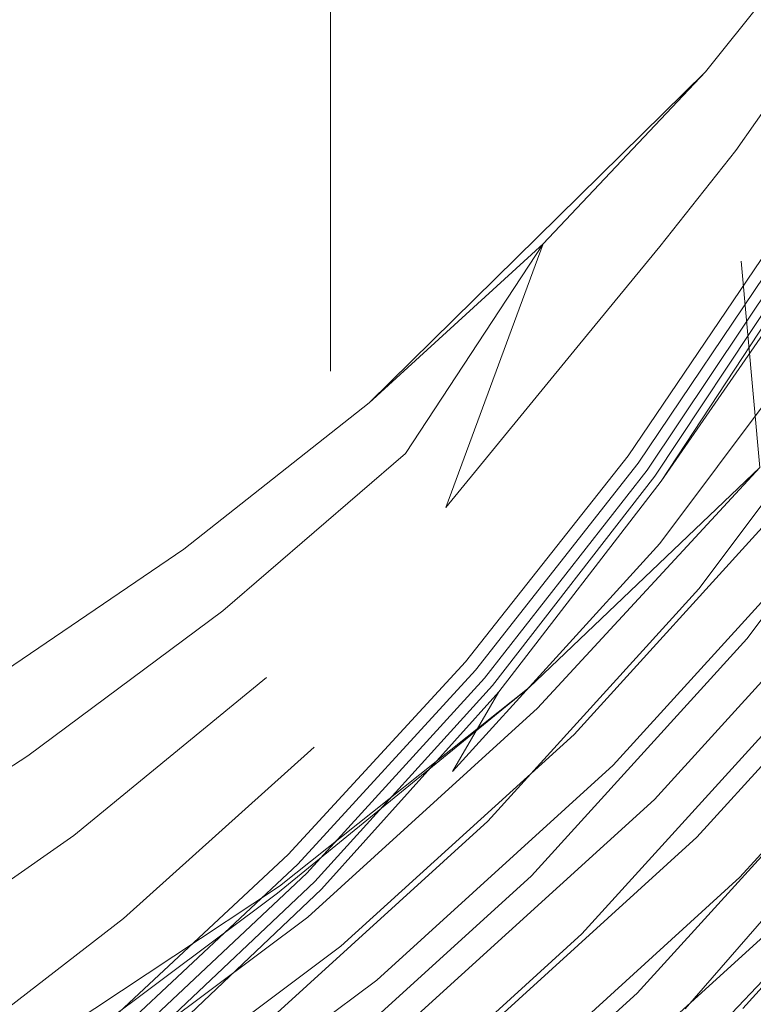
# Model space of a CAD drawing. Units: inches. Extents: x -50.3 to -6, y -21.7 to 21.7.
# Drawn here: x -18.3 to -14.3, y -13.6 to -8.3 of the extents above; entities that cross this region are included whole.
import ezdxf

# ---------------------------------------------------------------- set-up
doc = ezdxf.new("R2010")
doc.units = ezdxf.units.IN
doc.header["$MEASUREMENT"] = 0
doc.layers.get('0').update_dxf_attribs({"true_color": 0xe18f57})
doc.layers.add('7', color=7, linetype='Continuous')

# ---------------------------------------------------------------- blocks, each defined once
blk = doc.blocks.new('A$C722C4CDD')
at = {"color": 0, "linetype": 'Continuous', "lineweight": 0}
for p, q in [((-13.7569, -7.5369), (-14.5561, -8.5329)), ((-14.5561, -8.5329), (-13.7569, -7.5369)), ((-16.5789, -8.1082), (-16.5789, -10.1494)), ((-14.3916, -8.9591), (-13.9984, -8.3963)), ((-14.5561, -8.5329), (-16.3706, -10.3211)), ((-14.5561, -8.5329), (-15.4312, -9.4627)), ((-15.4312, -9.4627), (-14.5561, -8.5329)), ((-14.8019, -9.4762), (-14.3916, -8.9591)), ((-14.9734, -10.607), (-14.1781, -9.4315)), ((-14.9734, -10.607), (-14.1781, -9.4315)), ((-16.3706, -10.3211), (-15.4312, -9.4627)), ((-16.3706, -10.3211), (-15.4312, -9.4627)), ((-15.4312, -9.4627), (-16.1744, -10.5943)), ((-15.4312, -9.4627), (-15.9562, -10.8854)), ((-15.2339, -10.0023), (-14.8019, -9.4762)), ((-14.919, -10.6468), (-14.1242, -9.4652)), ((-14.0765, -9.4957), (-14.8701, -10.6837)), ((-14.8283, -10.7164), (-14.0368, -9.5221)), ((-14.7951, -10.7438), (-13.9498, -9.5225)), ((-14.7951, -10.7438), (-14.0062, -9.5434)), ((-14.7951, -10.7438), (-14.0062, -9.5434)), ((-14.2613, -10.6699), (-14.3637, -9.5559)), ((-14.8014, -11.0808), (-13.7792, -9.7122)), ((-13.5495, -9.9309), (-14.5911, -11.3256)), ((-15.9562, -10.8854), (-15.2339, -10.0023)), ((-13.2689, -10.171), (-14.3326, -11.5953)), ((-17.371, -11.1103), (-16.3706, -10.3211)), ((-17.371, -11.1103), (-16.3706, -10.3211)), ((-17.1611, -11.4443), (-16.1744, -10.5943)), ((-15.8512, -11.7187), (-14.9734, -10.607)), ((-15.8512, -11.7187), (-14.9734, -10.607)), ((-15.7973, -11.7645), (-14.919, -10.6468)), ((-14.8701, -10.6837), (-15.748, -11.8077)), ((-15.5066, -11.8572), (-14.2613, -10.6699)), ((-14.2613, -10.6699), (-15.5066, -11.8572)), ((-14.2613, -10.6699), (-15.4614, -11.9686)), ((-15.7052, -11.8468), (-14.8283, -10.7164)), ((-15.6702, -11.8804), (-14.7951, -10.7438)), ((-15.6702, -11.8804), (-14.7951, -10.7438)), ((-14.1289, -10.8609), (-15.2649, -12.1107)), ((-15.0534, -12.2764), (-13.9011, -11.0086)), ((-18.4297, -11.8306), (-17.371, -11.1103)), ((-18.4297, -11.8306), (-17.371, -11.1103)), ((-15.9203, -12.312), (-14.8014, -11.0808)), ((-13.6609, -11.1754), (-14.831, -12.4627)), ((-15.7303, -12.5791), (-14.5911, -11.3256)), ((-13.4127, -11.3579), (-14.6017, -12.666)), ((-18.2127, -12.2269), (-17.1611, -11.4443)), ((-13.1614, -11.553), (-14.3699, -12.8825)), ((-14.3326, -11.5953), (-15.4952, -12.8747)), ((-14.6658, -13.5924), (-13.0012, -11.6807)), ((-14.3534, -13.591), (-12.6398, -11.678)), ((-16.8082, -12.7598), (-15.8512, -11.7187)), ((-16.8082, -12.7598), (-15.8512, -11.7187)), ((-16.7558, -12.8112), (-15.7973, -11.7645)), ((-17.9659, -12.6561), (-16.9249, -11.8033)), ((-15.748, -11.8077), (-16.7072, -12.8605)), ((-16.6642, -12.906), (-15.7052, -11.8468)), ((-15.5066, -11.8572), (-16.8659, -12.9683)), ((-16.8548, -12.9298), (-15.5066, -11.8572)), ((-15.5066, -11.8572), (-16.8548, -12.9298)), ((-16.6284, -12.9459), (-15.6702, -11.8804)), ((-16.6284, -12.9459), (-15.6702, -11.8804)), ((-15.6702, -11.8804), (-15.9203, -12.312)), ((-14.0351, -11.8804), (-15.2235, -13.188)), ((-15.4614, -11.9686), (-16.7027, -13.0976)), ((-15.2649, -12.1107), (-16.523, -13.255)), ((-13.7092, -12.1706), (-14.9247, -13.5081)), ((-17.6966, -13.1056), (-16.6676, -12.179)), ((-19.3218, -12.9361), (-18.2127, -12.2269)), ((-15.0534, -12.2764), (-16.3302, -13.4376)), ((-14.831, -12.4627), (-16.1278, -13.6421)), ((-16.9793, -13.7153), (-15.7303, -12.5791)), ((-19.0731, -13.4358), (-17.9659, -12.6561)), ((-14.6017, -12.666), (-15.9196, -13.8646)), ((-17.8411, -13.7228), (-16.8082, -12.7598)), ((-17.8411, -13.7228), (-16.8082, -12.7598)), ((-17.7912, -13.7795), (-16.7558, -12.8112)), ((-16.7072, -12.8605), (-17.7443, -13.8347)), ((-17.7022, -13.8863), (-16.6642, -12.906)), ((-15.4952, -12.8747), (-16.7692, -14.0335)), ((-14.3699, -12.8825), (-15.7095, -14.101)), ((-18.2927, -13.8823), (-16.8548, -12.9298)), ((-16.8548, -12.9298), (-18.2927, -13.8823)), ((-18.2342, -13.991), (-16.8659, -12.9683)), ((-17.6665, -13.9324), (-16.6284, -12.9459)), ((-17.6665, -13.9324), (-16.6284, -12.9459)), ((-14.6542, -13.868), (-13.8802, -13.0529)), ((-13.8802, -13.0529), (-14.6542, -13.868)), ((-18.8017, -13.9588), (-17.6966, -13.1056)), ((-16.7027, -13.0976), (-18.0884, -14.1332)), ((-14.1398, -13.1083), (-15.5015, -14.3468)), ((-15.2235, -13.188), (-16.5252, -14.3722)), ((-16.523, -13.255), (-17.9283, -14.3053)), ((-16.3302, -13.4376), (-17.7568, -14.5039)), ((-14.9247, -13.5081), (-16.256, -14.7192))]:
    blk.add_line(p, q, dxfattribs=at)

msp = doc.modelspace()

# ---------------------------------------------------------------- block references
at = {"layer": '7'}
msp.add_blockref('A$C722C4CDD', (0, 0), dxfattribs=at)

doc.saveas('drawing.dxf')
